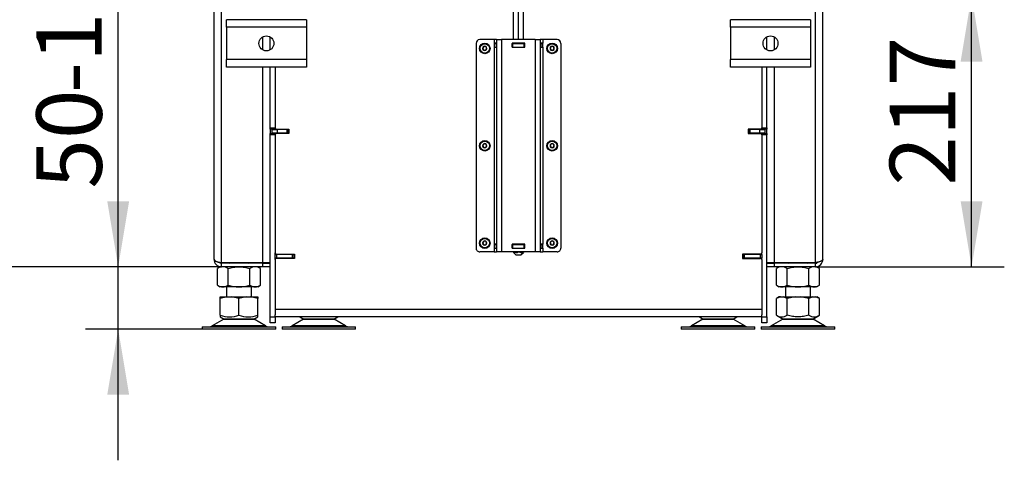
# Model space of a CAD drawing. Units: millimetres. Extents: x 0 to 840, y 297 to 1188.
# Drawn here: x 45 to 124, y 663 to 698 of the extents above; entities that cross this region are included whole.
import ezdxf
from ezdxf.enums import TextEntityAlignment as Align

# ---------------------------------------------------------------- set-up
doc = ezdxf.new("R2010")
doc.units = ezdxf.units.MM
for name, color, linetype in [('Default', 7, 'Continuous'), ('H02-207-0', 7, 'Continuous'), ('H06-255-0', 7, 'Continuous'), ('H06-256-0', 7, 'Continuous'), ('H06-257-0', 7, 'Continuous'), ('H06-258-0', 7, 'Continuous'), ('H06-259-0', 7, 'Continuous'), ('H06-260-0', 7, 'Continuous'), ('H07-011-0', 7, 'Continuous'), ('H07-070-3', 7, 'Continuous'), ('H07-071-2', 7, 'Continuous'), ('H07-087-0', 7, 'Continuous'), ('HT-473-0', 7, 'Continuous'), ('NOHA', 7, 'Continuous'), ('NUT_DIN_934_1987', 7, 'Continuous'), ('SCREW_DIN_7984_M', 7, 'Continuous')]:
    doc.layers.add(name, color=color, linetype=linetype)
doc.styles.add('SEACAD_Arial', font='arial.ttf')
doc.dimstyles.new('ISO', dxfattribs={"dimtxt": 5.25, "dimasz": 5.25, "dimexe": 2.625, "dimexo": 0, "dimgap": 2.625, "dimtad": 1, "dimdec": 0, "dimlfac": 10, "dimtxsty": 'SEACAD_Arial', "dimblk1": '_SE_FILLED', "dimblk2": '_SE_FILLED', "dimsah": 1, "dimcen": 2.625, "dimadec": 0, "dimazin": 0, "dimtfac": 1, "dimtdec": 0, "dimtmove": 0, "dimatfit": 3, "dimfxl": 0, "dimtolj": 1, "dimarcsym": 0})

# ---------------------------------------------------------------- blocks, each defined once
blk = doc.blocks.new('SE18')
at = {"layer": 'H02-207-0', "color": 7, "linetype": 'Continuous'}
for p, q in [((65.791, 689.18), (65.765, 689.155)), ((103.818, 689.155), (103.791, 689.18)), ((65.291, 679.177), (65.291, 679.477)), ((65.291, 679.477), (65.391, 679.477)), ((66.691, 679.477), (65.391, 679.477)), ((65.391, 679.477), (65.391, 679.177)), ((66.691, 679.477), (66.791, 679.477)), ((66.691, 679.177), (66.691, 679.477)), ((66.791, 679.477), (66.831, 679.477)), ((66.791, 679.477), (66.791, 679.177)), ((66.831, 679.477), (66.841, 679.477)), ((66.831, 679.477), (66.831, 679.155)), ((102.741, 679.477), (102.751, 679.477)), ((102.751, 679.477), (102.791, 679.477)), ((102.751, 679.477), (102.751, 679.155)), ((102.791, 679.477), (102.891, 679.477)), ((102.791, 679.177), (102.791, 679.477)), ((104.191, 679.477), (102.891, 679.477)), ((102.891, 679.477), (102.891, 679.177)), ((104.191, 679.177), (104.191, 679.477)), ((104.191, 679.477), (104.291, 679.477)), ((104.291, 679.477), (104.291, 679.177)), ((65.391, 679.177), (65.291, 679.177)), ((66.691, 679.177), (65.391, 679.177)), ((66.791, 679.177), (66.691, 679.177)), ((66.791, 679.177), (66.831, 679.177)), ((102.751, 679.177), (102.791, 679.177)), ((102.891, 679.177), (102.791, 679.177)), ((104.191, 679.177), (102.891, 679.177)), ((104.291, 679.177), (104.191, 679.177))]:
    blk.add_line(p, q, dxfattribs=at)
at = {"layer": 'H06-255-0', "color": 7, "linetype": 'Continuous'}
for p, q in [((65.041, 689.18), (65.041, 689.48)), ((65.041, 689.48), (65.441, 689.48)), ((65.441, 689.18), (65.041, 689.18)), ((65.341, 689.18), (65.341, 689.175)), ((65.341, 689.175), (65.341, 689.141)), ((65.786, 689.175), (65.341, 689.175)), ((65.441, 689.48), (65.441, 689.18)), ((66.241, 689.48), (65.441, 689.48)), ((66.241, 689.18), (65.441, 689.18)), ((66.241, 689.48), (66.341, 689.48)), ((66.241, 689.18), (66.241, 689.48)), ((66.341, 689.18), (66.241, 689.18)), ((66.341, 689.48), (66.391, 689.48)), ((66.341, 689.48), (66.341, 689.18)), ((66.341, 689.18), (66.391, 689.18)), ((103.191, 689.48), (103.241, 689.48)), ((103.191, 689.18), (103.241, 689.18)), ((103.241, 689.48), (103.341, 689.48)), ((103.241, 689.18), (103.241, 689.48)), ((103.341, 689.18), (103.241, 689.18)), ((104.141, 689.48), (103.341, 689.48)), ((103.341, 689.48), (103.341, 689.18)), ((104.141, 689.18), (103.341, 689.18)), ((104.241, 689.175), (103.796, 689.175)), ((104.141, 689.18), (104.141, 689.48)), ((104.141, 689.48), (104.541, 689.48)), ((104.541, 689.18), (104.141, 689.18)), ((104.241, 689.18), (104.241, 689.175)), ((104.241, 689.175), (104.241, 689.141)), ((104.541, 689.48), (104.541, 689.18))]:
    blk.add_line(p, q, dxfattribs=at)
at = {"layer": 'H06-256-0', "color": 7, "linetype": 'Continuous'}
for p, q in [((60.391, 679.08), (60.391, 760.98)), ((60.991, 678.83), (60.991, 760.98)), ((108.591, 678.83), (108.591, 760.98)), ((109.191, 679.08), (109.191, 760.98)), ((64.291, 695.86), (64.291, 696.899)), ((105.291, 696.899), (105.291, 695.86)), ((64.291, 678.83), (64.291, 694.48)), ((105.291, 694.48), (105.291, 678.83)), ((64.891, 689.505), (64.891, 689.155)), ((104.691, 689.155), (104.691, 689.505)), ((60.991, 678.83), (64.291, 678.83)), ((64.291, 678.78), (60.991, 678.78)), ((60.991, 678.48), (60.991, 678.78)), ((64.291, 678.83), (64.891, 678.83)), ((64.291, 678.48), (64.291, 678.78)), ((64.291, 678.78), (64.891, 678.78)), ((104.691, 678.83), (105.291, 678.83)), ((104.691, 678.78), (105.291, 678.78)), ((105.291, 678.83), (108.591, 678.83)), ((108.591, 678.78), (105.291, 678.78)), ((105.291, 678.78), (105.291, 678.48)), ((108.591, 678.48), (108.591, 678.78)), ((64.291, 678.48), (60.991, 678.48)), ((64.891, 678.48), (64.291, 678.48)), ((105.291, 678.48), (104.691, 678.48)), ((108.591, 678.48), (105.291, 678.48))]:
    blk.add_line(p, q, dxfattribs=at)
for centre, radius, start, end in [((60.991, 679.08), 0.6, 180, 270), ((60.991, 679.08), 0.3, 231.68025, 270), ((108.591, 679.08), 0.6, 270, 0), ((108.591, 679.08), 0.3, 270, 308.31983)]:
    blk.add_arc(centre, radius, start, end, dxfattribs=at)
for points in [[(60.391, 679.08), (60.391, 679.101), (60.392, 679.109), (60.394, 679.099), (60.428, 678.938), (60.668, 678.83), (60.991, 678.83)], [(109.191, 679.08), (109.191, 679.101), (109.19, 679.109), (109.188, 679.099), (109.154, 678.938), (108.914, 678.83), (108.591, 678.83)]]:
    blk.add_rational_spline(points, [1, 0.99910026857, 0.99910026857, 1, 0.828584625581, 0.828584625581, 1], degree=3, knots=[0, 0, 0, 0, 0.5, 0.5, 0.5, 1, 1, 1, 1], dxfattribs=at)
at = {"layer": 'H06-257-0', "color": 7, "linetype": 'Continuous'}
for p, q in [((65.291, 694.48), (65.291, 689.605)), ((104.291, 694.48), (104.291, 689.605)), ((65.291, 689.055), (65.291, 679.605)), ((65.391, 689.505), (66.391, 689.505)), ((66.391, 689.155), (65.391, 689.155)), ((66.391, 689.505), (66.391, 689.155)), ((103.191, 689.505), (103.191, 689.155)), ((104.191, 689.505), (103.191, 689.505)), ((103.191, 689.155), (104.191, 689.155)), ((104.291, 689.055), (104.291, 679.605)), ((65.391, 679.505), (66.841, 679.505)), ((66.841, 679.505), (66.841, 679.155)), ((102.741, 679.505), (102.741, 679.155)), ((104.191, 679.505), (102.741, 679.505)), ((65.291, 679.055), (65.291, 675.08)), ((66.841, 679.155), (65.391, 679.155)), ((102.741, 679.155), (104.191, 679.155)), ((104.291, 679.055), (104.291, 675.08)), ((65.291, 675.08), (104.291, 675.08)), ((65.291, 675.08), (65.291, 674.632)), ((104.291, 675.08), (104.291, 674.632)), ((104.291, 674.48), (65.291, 674.48))]:
    blk.add_line(p, q, dxfattribs=at)
for centre, start, end in [((65.391, 689.605), 180, 270), ((65.391, 689.055), 90, 180), ((104.191, 689.605), 270, 0), ((104.191, 689.055), 0, 90), ((65.391, 679.605), 180, 270), ((104.191, 679.605), 270, 0), ((65.391, 679.055), 90, 180), ((104.191, 679.055), 0, 90)]:
    blk.add_arc(centre, 0.1, start, end, dxfattribs=at)
at = {"layer": 'H06-258-0', "color": 7, "linetype": 'Continuous'}
for p, q in [((65.391, 679.155), (65.391, 679.177)), ((104.191, 679.155), (104.191, 679.177))]:
    blk.add_line(p, q, dxfattribs=at)
at = {"layer": 'H06-259-0', "color": 7, "linetype": 'Continuous'}
for p, q in [((104.691, 695.86), (104.691, 696.899)), ((104.691, 689.605), (104.691, 694.48)), ((103.891, 689.48), (103.891, 689.505)), ((104.291, 689.505), (104.291, 689.605)), ((104.291, 689.605), (104.691, 689.605)), ((104.291, 689.505), (104.291, 689.48)), ((104.691, 689.505), (104.291, 689.505)), ((104.291, 689.18), (104.291, 689.155)), ((104.291, 689.155), (104.691, 689.155)), ((104.291, 689.055), (104.291, 689.155)), ((104.691, 689.055), (104.291, 689.055)), ((104.691, 689.605), (104.691, 689.505)), ((104.691, 689.155), (104.691, 689.055)), ((104.691, 674.48), (104.691, 689.055)), ((104.291, 679.477), (104.291, 679.605)), ((104.291, 679.055), (104.291, 679.177)), ((104.291, 674.48), (104.291, 674.632)), ((104.291, 673.98), (104.291, 674.48)), ((104.291, 674.48), (104.691, 674.48)), ((104.691, 673.98), (104.291, 673.98)), ((104.691, 674.48), (104.691, 673.98))]:
    blk.add_line(p, q, dxfattribs=at)
at = {"layer": 'H06-260-0', "color": 7, "linetype": 'Continuous'}
for p, q in [((64.891, 695.86), (64.891, 696.899)), ((64.891, 689.605), (64.891, 694.48)), ((64.891, 689.605), (65.291, 689.605)), ((64.891, 689.505), (64.891, 689.605)), ((65.291, 689.505), (64.891, 689.505)), ((64.891, 689.055), (64.891, 689.155)), ((64.891, 689.155), (65.291, 689.155)), ((65.291, 689.055), (64.891, 689.055)), ((64.891, 674.48), (64.891, 689.055)), ((65.291, 689.605), (65.291, 689.505)), ((65.291, 689.48), (65.291, 689.505)), ((65.291, 689.155), (65.291, 689.18)), ((65.291, 689.155), (65.291, 689.055)), ((65.691, 689.48), (65.691, 689.505)), ((65.291, 679.477), (65.291, 679.605)), ((65.291, 679.055), (65.291, 679.177)), ((64.891, 674.48), (65.291, 674.48)), ((64.891, 673.98), (64.891, 674.48)), ((65.291, 673.98), (64.891, 673.98)), ((65.291, 674.48), (65.291, 674.632)), ((65.291, 674.48), (65.291, 673.98))]:
    blk.add_line(p, q, dxfattribs=at)
at = {"layer": 'H07-011-0', "color": 7, "linetype": 'Continuous'}
for p, q in [((61.391, 697.68), (61.391, 698.28)), ((67.791, 698.28), (61.391, 698.28)), ((61.391, 697.68), (61.391, 695.08)), ((67.791, 697.68), (61.391, 697.68)), ((67.791, 698.28), (67.791, 697.68)), ((67.791, 697.68), (67.791, 695.08)), ((101.791, 697.68), (101.791, 698.28)), ((108.191, 698.28), (101.791, 698.28)), ((101.791, 697.68), (101.791, 695.08)), ((108.191, 697.68), (101.791, 697.68)), ((108.191, 698.28), (108.191, 697.68)), ((108.191, 697.68), (108.191, 695.08)), ((61.391, 694.48), (61.391, 695.08)), ((67.791, 695.08), (61.391, 695.08)), ((67.791, 694.48), (61.391, 694.48)), ((67.791, 695.08), (67.791, 694.48)), ((101.791, 694.48), (101.791, 695.08)), ((108.191, 695.08), (101.791, 695.08)), ((108.191, 694.48), (101.791, 694.48)), ((108.191, 695.08), (108.191, 694.48))]:
    blk.add_line(p, q, dxfattribs=at)
for centre in [(64.591, 696.38), (104.991, 696.38)]:
    blk.add_circle(centre, 0.6, dxfattribs=at)
at = {"layer": 'H07-070-3', "color": 7, "linetype": 'Continuous'}
for p, q in [((82.881, 696.38), (82.896, 696.38)), ((82.881, 696.08), (82.881, 696.38)), ((82.881, 696.08), (82.881, 696.38)), ((82.896, 696.08), (82.881, 696.08)), ((82.896, 696.38), (83.041, 696.38)), ((82.896, 696.08), (82.896, 696.38)), ((82.896, 696.08), (83.041, 696.08)), ((84.281, 696.38), (84.291, 696.38)), ((84.281, 696.08), (84.291, 696.08)), ((84.291, 696.38), (84.341, 696.38)), ((84.291, 696.08), (84.291, 696.38)), ((84.291, 696.08), (84.291, 696.38)), ((84.341, 696.08), (84.291, 696.08)), ((84.341, 696.38), (85.241, 696.38)), ((84.341, 696.08), (84.341, 696.38)), ((84.341, 696.08), (85.241, 696.08)), ((85.241, 696.38), (85.291, 696.38)), ((85.241, 696.08), (85.241, 696.38)), ((85.291, 696.08), (85.241, 696.08)), ((85.291, 696.38), (85.301, 696.38)), ((85.291, 696.08), (85.291, 696.38)), ((85.291, 696.08), (85.301, 696.08)), ((86.541, 696.38), (86.687, 696.38)), ((86.541, 696.08), (86.687, 696.08)), ((86.687, 696.38), (86.701, 696.38)), ((86.687, 696.08), (86.687, 696.38)), ((86.701, 696.08), (86.687, 696.08)), ((86.701, 696.08), (86.701, 696.38)), ((82.881, 680.28), (82.896, 680.28)), ((82.881, 679.98), (82.881, 680.28)), ((82.881, 679.98), (82.881, 680.28)), ((82.896, 680.28), (83.041, 680.28)), ((82.896, 679.98), (82.896, 680.28)), ((84.281, 680.28), (84.291, 680.28)), ((84.291, 680.28), (84.341, 680.28)), ((84.291, 679.98), (84.291, 680.28)), ((84.291, 679.98), (84.291, 680.28)), ((84.341, 680.28), (85.241, 680.28)), ((84.341, 679.98), (84.341, 680.28)), ((85.241, 680.28), (85.291, 680.28)), ((85.241, 679.98), (85.241, 680.28)), ((85.291, 680.28), (85.301, 680.28)), ((85.291, 679.98), (85.291, 680.28)), ((86.541, 680.28), (86.687, 680.28)), ((86.687, 680.28), (86.701, 680.28)), ((86.687, 679.98), (86.687, 680.28)), ((86.701, 679.98), (86.701, 680.28)), ((82.896, 679.98), (82.881, 679.98)), ((82.896, 679.98), (83.041, 679.98)), ((84.281, 679.98), (84.291, 679.98)), ((84.341, 679.98), (84.291, 679.98)), ((84.341, 679.98), (85.241, 679.98)), ((85.291, 679.98), (85.241, 679.98)), ((85.291, 679.98), (85.301, 679.98)), ((86.541, 679.98), (86.687, 679.98)), ((86.701, 679.98), (86.687, 679.98))]:
    blk.add_line(p, q, dxfattribs=at)
at = {"layer": 'H07-071-2', "color": 7, "linetype": 'Continuous'}
for p, q in [((81.391, 696.38), (81.391, 679.98)), ((82.841, 696.68), (81.691, 696.68)), ((82.841, 696.68), (82.841, 696.39)), ((83.041, 696.68), (82.841, 696.68)), ((83.041, 696.39), (82.841, 696.39)), ((82.841, 696.39), (82.841, 696.07)), ((82.841, 696.07), (82.841, 680.29)), ((82.841, 696.07), (83.041, 696.07)), ((83.041, 696.68), (83.441, 696.68)), ((83.041, 696.68), (83.041, 679.68)), ((86.141, 696.68), (83.441, 696.68)), ((83.441, 696.68), (83.441, 679.68)), ((84.281, 696.39), (84.281, 696.07)), ((85.301, 696.39), (84.281, 696.39)), ((84.281, 696.07), (85.301, 696.07)), ((85.301, 696.07), (85.301, 696.39)), ((86.141, 696.68), (86.541, 696.68)), ((86.141, 696.68), (86.141, 679.68)), ((86.741, 696.68), (86.541, 696.68)), ((86.541, 696.68), (86.541, 679.68)), ((86.741, 696.39), (86.541, 696.39)), ((86.541, 696.07), (86.741, 696.07)), ((87.891, 696.68), (86.741, 696.68)), ((86.741, 696.68), (86.741, 696.39)), ((86.741, 696.07), (86.741, 696.39)), ((86.741, 696.07), (86.741, 680.29)), ((88.191, 696.38), (88.191, 679.98)), ((82.841, 680.29), (82.841, 679.97)), ((83.041, 680.29), (82.841, 680.29)), ((84.281, 680.29), (84.281, 679.97)), ((85.301, 680.29), (84.281, 680.29)), ((85.301, 679.97), (85.301, 680.29)), ((86.741, 680.29), (86.541, 680.29)), ((86.741, 679.97), (86.741, 680.29)), ((82.841, 679.68), (81.691, 679.68)), ((82.841, 679.97), (83.041, 679.97)), ((82.841, 679.97), (82.841, 679.68)), ((82.841, 679.68), (83.041, 679.68)), ((83.441, 679.68), (83.041, 679.68)), ((86.141, 679.68), (83.441, 679.68)), ((84.281, 679.97), (85.301, 679.97)), ((86.541, 679.68), (86.141, 679.68)), ((86.541, 679.97), (86.741, 679.97)), ((86.541, 679.68), (86.741, 679.68)), ((86.741, 679.97), (86.741, 679.68)), ((87.891, 679.68), (86.741, 679.68))]:
    blk.add_line(p, q, dxfattribs=at)
for centre, start, end in [((81.691, 696.38), 90.00021, 180), ((87.891, 696.38), 0, 89.99242), ((81.691, 679.98), 179.99559, 270.00021), ((87.891, 679.98), 269.99411, 0)]:
    blk.add_arc(centre, 0.3, start, end, dxfattribs=at)
at = {"layer": 'H07-087-0', "color": 7, "linetype": 'Continuous'}
for p, q in [((84.391, 696.68), (84.391, 700.18)), ((84.791, 696.68), (84.791, 700.18)), ((85.191, 696.68), (85.191, 700.18)), ((84.391, 696.38), (84.391, 696.39)), ((84.391, 696.07), (84.391, 696.08)), ((84.791, 696.38), (84.791, 696.39)), ((84.791, 696.07), (84.791, 696.08)), ((85.191, 696.38), (85.191, 696.39)), ((85.191, 696.07), (85.191, 696.08)), ((84.391, 680.28), (84.391, 680.29)), ((84.791, 680.28), (84.791, 680.29)), ((85.191, 680.28), (85.191, 680.29)), ((84.391, 679.97), (84.391, 679.98)), ((84.391, 679.692), (84.391, 679.63)), ((84.391, 679.63), (84.591, 679.43)), ((84.791, 679.97), (84.791, 679.98)), ((84.991, 679.43), (85.191, 679.63)), ((85.191, 679.97), (85.191, 679.98)), ((85.191, 679.692), (85.191, 679.63)), ((84.591, 679.43), (84.991, 679.43))]:
    blk.add_line(p, q, dxfattribs=at)
for centre in [(84.591, 679.989), (84.991, 679.989)]:
    blk.add_arc(centre, 0.358, 240.62872, 298.10174, dxfattribs=at)
at = {"layer": 'HT-473-0', "color": 7, "linetype": 'Continuous'}
for p, q in [((65.791, 689.505), (65.791, 689.48)), ((103.791, 689.48), (103.791, 689.505))]:
    blk.add_line(p, q, dxfattribs=at)
at = {"layer": 'NOHA', "color": 7, "linetype": 'Continuous'}
for p, q in [((61.391, 678.83), (61.391, 678.78)), ((63.391, 678.78), (63.391, 678.83)), ((106.191, 678.83), (106.191, 678.78)), ((108.191, 678.78), (108.191, 678.83)), ((61.391, 676.88), (61.391, 676.08)), ((63.391, 676.08), (63.391, 676.88)), ((106.191, 676.88), (106.191, 676.08)), ((108.191, 676.08), (108.191, 676.88)), ((61.457, 676.08), (60.891, 675.954)), ((60.891, 676.08), (61.457, 676.08)), ((60.891, 675.954), (60.891, 676.08)), ((60.891, 674.605), (60.891, 675.954)), ((61.457, 676.08), (61.825, 676.08)), ((62.391, 675.954), (61.825, 676.08)), ((61.825, 676.08), (62.957, 676.08)), ((62.957, 676.08), (62.391, 675.954)), ((62.391, 674.605), (62.391, 675.954)), ((62.957, 676.08), (63.325, 676.08)), ((63.891, 675.954), (63.325, 676.08)), ((63.325, 676.08), (63.891, 676.08)), ((63.891, 676.08), (63.891, 675.954)), ((63.891, 674.605), (63.891, 675.954)), ((105.786, 676.08), (105.459, 675.954)), ((105.676, 676.08), (105.459, 675.954)), ((105.459, 674.605), (105.459, 675.954)), ((105.786, 676.08), (105.676, 676.08)), ((105.786, 676.08), (105.999, 676.08)), ((106.325, 675.954), (105.999, 676.08)), ((105.999, 676.08), (106.979, 676.08)), ((106.979, 676.08), (106.325, 675.954)), ((106.325, 674.605), (106.325, 675.954)), ((106.979, 676.08), (107.404, 676.08)), ((107.404, 676.08), (108.384, 676.08)), ((108.057, 675.954), (107.404, 676.08)), ((108.384, 676.08), (108.057, 675.954)), ((108.057, 674.605), (108.057, 675.954)), ((108.384, 676.08), (108.597, 676.08)), ((108.923, 675.954), (108.597, 676.08)), ((108.597, 676.08), (108.706, 676.08)), ((108.924, 675.954), (108.706, 676.08)), ((108.923, 674.605), (108.923, 675.954)), ((61.174, 674.284), (60.254, 673.748)), ((60.891, 674.605), (60.891, 674.471)), ((60.891, 674.471), (61.194, 674.296)), ((63.609, 674.284), (61.174, 674.284)), ((61.194, 674.296), (63.588, 674.296)), ((63.588, 674.296), (63.892, 674.471)), ((64.529, 673.748), (63.609, 674.284)), ((63.891, 674.471), (63.891, 674.605)), ((67.574, 674.284), (66.654, 673.748)), ((67.276, 674.48), (67.594, 674.296)), ((70.009, 674.284), (67.574, 674.284)), ((67.594, 674.296), (69.988, 674.296)), ((69.988, 674.296), (70.306, 674.48)), ((70.929, 673.748), (70.009, 674.284)), ((99.574, 674.284), (98.654, 673.748)), ((99.291, 674.471), (99.594, 674.296)), ((102.009, 674.284), (99.574, 674.284)), ((99.594, 674.296), (101.988, 674.296)), ((101.988, 674.296), (102.292, 674.471)), ((102.929, 673.748), (102.009, 674.284)), ((105.974, 674.284), (105.054, 673.748)), ((105.459, 674.605), (105.994, 674.296)), ((108.409, 674.284), (105.974, 674.284)), ((105.994, 674.296), (108.388, 674.296)), ((108.388, 674.296), (108.924, 674.605)), ((109.329, 673.748), (108.409, 674.284)), ((59.441, 673.68), (65.341, 673.68)), ((59.441, 673.68), (59.441, 673.48)), ((65.341, 673.48), (59.441, 673.48)), ((64.529, 673.748), (60.254, 673.748)), ((65.341, 673.48), (65.341, 673.68)), ((65.841, 673.68), (71.741, 673.68)), ((65.841, 673.68), (65.841, 673.48)), ((71.741, 673.48), (65.841, 673.48)), ((70.929, 673.748), (66.654, 673.748)), ((71.741, 673.48), (71.741, 673.68)), ((97.841, 673.68), (103.741, 673.68)), ((97.841, 673.68), (97.841, 673.48)), ((103.741, 673.48), (97.841, 673.48)), ((102.929, 673.748), (98.654, 673.748)), ((103.741, 673.48), (103.741, 673.68)), ((104.241, 673.68), (110.141, 673.68)), ((104.241, 673.68), (104.241, 673.48)), ((110.141, 673.48), (104.241, 673.48)), ((109.329, 673.748), (105.054, 673.748)), ((110.141, 673.48), (110.141, 673.68))]:
    blk.add_line(p, q, dxfattribs=at)
for centre, radius, start, end in [((61.641, 676.657), 2.184, 249.91861, 290.08133), ((61.526, 673.68), 0.7, 118.30934, 120.25644), ((63.141, 676.657), 2.184, 249.91868, 290.08138), ((63.256, 673.68), 0.7, 59.74356, 61.69066), ((67.926, 673.68), 0.7, 118.30934, 120.25644), ((69.656, 673.68), 0.7, 59.74356, 61.69066), ((99.926, 673.68), 0.7, 118.30934, 120.25644), ((101.656, 673.68), 0.7, 59.74356, 61.69066), ((105.892, 675.248), 0.775, 236.04455, 303.95555), ((106.326, 673.68), 0.7, 118.30934, 120.25644), ((108.49, 675.248), 0.775, 236.04454, 303.95555), ((108.056, 673.68), 0.7, 59.74356, 61.69066), ((60.002, 674.18), 0.5, 270, 300.25644), ((64.78, 674.18), 0.5, 239.74356, 262.92737), ((64.776, 674.119), 0.439, 262.12127, 270.05033), ((66.402, 674.18), 0.5, 270, 300.25644), ((71.18, 674.18), 0.5, 239.74356, 270), ((98.402, 674.18), 0.5, 277.0866, 300.25644), ((103.18, 674.18), 0.5, 239.74356, 270), ((104.802, 674.18), 0.5, 270, 300.25644), ((109.58, 674.18), 0.5, 239.74356, 270)]:
    blk.add_arc(centre, radius, start, end, dxfattribs=at)
blk.add_open_spline([(108.057, 674.605), (107.918, 674.565), (107.776, 674.531), (107.56, 674.496), (107.488, 674.487), (107.341, 674.474), (107.267, 674.471), (107.047, 674.471), (106.899, 674.484), (106.609, 674.53), (106.467, 674.564), (106.325, 674.605)], degree=3, knots=[0, 0, 0, 0, 0.25, 0.25, 0.375, 0.375, 0.5, 0.5, 0.75, 0.75, 1, 1, 1, 1], dxfattribs=at)
at = {"layer": 'NUT_DIN_934_1987', "color": 7, "linetype": 'Continuous'}
for p, q in [((60.891, 678.78), (60.891, 678.823)), ((60.891, 678.78), (60.892, 678.78)), ((63.89, 678.78), (63.891, 678.78)), ((63.891, 678.816), (63.891, 678.78)), ((105.691, 678.78), (105.691, 678.822)), ((105.691, 678.78), (105.692, 678.78)), ((108.591, 678.78), (108.69, 678.78)), ((108.69, 678.78), (108.691, 678.78)), ((108.691, 678.831), (108.691, 678.78)), ((60.892, 678.48), (60.659, 678.345)), ((60.659, 677.014), (60.659, 678.345)), ((60.991, 678.48), (60.892, 678.48)), ((61.525, 677.014), (61.525, 678.345)), ((63.257, 677.014), (63.257, 678.345)), ((64.123, 678.345), (63.89, 678.48)), ((64.123, 677.014), (64.123, 678.345)), ((105.692, 678.48), (105.459, 678.345)), ((105.459, 677.014), (105.459, 678.345)), ((106.325, 677.014), (106.325, 678.345)), ((108.057, 677.014), (108.057, 678.345)), ((108.69, 678.48), (108.591, 678.48)), ((108.923, 678.345), (108.69, 678.48)), ((108.923, 677.014), (108.923, 678.345)), ((60.659, 677.014), (60.892, 676.88)), ((63.89, 676.88), (60.892, 676.88)), ((63.89, 676.88), (64.123, 677.014)), ((105.459, 677.014), (105.692, 676.88)), ((108.69, 676.88), (105.692, 676.88)), ((108.69, 676.88), (108.923, 677.014))]:
    blk.add_line(p, q, dxfattribs=at)
for centre, radius, start, end in [((61.641, 680.966), 2.184, 258.49945, 281.20436), ((61.641, 680.966), 2.184, 258.79564, 263.40608), ((63.141, 680.966), 2.184, 258.49945, 281.20436), ((63.141, 680.966), 2.184, 276.59208, 281.50055), ((106.441, 680.966), 2.184, 258.49945, 281.20436), ((106.441, 680.966), 2.184, 258.79564, 263.40608), ((107.941, 680.966), 2.184, 258.49945, 281.20436), ((107.941, 680.966), 2.184, 276.59208, 281.50055), ((61.092, 677.702), 0.775, 56.04117, 123.95883), ((63.69, 677.702), 0.775, 56.04117, 123.95883), ((105.892, 677.702), 0.775, 56.04117, 123.95883), ((108.49, 677.702), 0.775, 56.04117, 123.95883), ((61.092, 677.657), 0.775, 236.04117, 303.95883), ((63.69, 677.657), 0.775, 236.04117, 303.95883), ((105.892, 677.657), 0.775, 236.04117, 303.95883), ((108.49, 677.657), 0.775, 236.04117, 303.95883)]:
    blk.add_arc(centre, radius, start, end, dxfattribs=at)
for points, knots in [([(61.525, 678.345), (61.665, 678.385), (61.807, 678.419), (62.024, 678.454), (62.097, 678.464), (62.244, 678.476), (62.318, 678.479), (62.537, 678.479), (62.683, 678.466), (62.9, 678.431), (62.972, 678.417), (63.116, 678.384), (63.187, 678.365), (63.257, 678.345)], [0, 0, 0, 0, 0.25, 0.25, 0.375, 0.375, 0.5, 0.5, 0.75, 0.75, 0.875, 0.875, 1, 1, 1, 1]), ([(106.325, 678.345), (106.396, 678.365), (106.467, 678.384), (106.611, 678.417), (106.683, 678.431), (106.9, 678.466), (107.045, 678.479), (107.265, 678.479), (107.338, 678.476), (107.485, 678.464), (107.559, 678.454), (107.775, 678.419), (107.917, 678.385), (108.057, 678.345)], [0, 0, 0, 0, 0.125, 0.125, 0.25, 0.25, 0.5, 0.5, 0.625, 0.625, 0.75, 0.75, 1, 1, 1, 1]), ([(61.525, 677.014), (61.665, 676.974), (61.807, 676.94), (62.024, 676.905), (62.097, 676.896), (62.244, 676.884), (62.318, 676.88), (62.537, 676.88), (62.683, 676.893), (62.9, 676.928), (62.972, 676.942), (63.116, 676.975), (63.187, 676.994), (63.257, 677.014)], [0, 0, 0, 0, 0.25, 0.25, 0.375, 0.375, 0.5, 0.5, 0.75, 0.75, 0.875, 0.875, 1, 1, 1, 1]), ([(106.325, 677.014), (106.396, 676.994), (106.467, 676.975), (106.611, 676.942), (106.683, 676.928), (106.9, 676.893), (107.045, 676.88), (107.265, 676.88), (107.338, 676.884), (107.485, 676.896), (107.559, 676.905), (107.775, 676.94), (107.917, 676.974), (108.057, 677.014)], [0, 0, 0, 0, 0.125, 0.125, 0.25, 0.25, 0.5, 0.5, 0.625, 0.625, 0.75, 0.75, 1, 1, 1, 1])]:
    blk.add_open_spline(points, degree=3, knots=knots, dxfattribs=at)
at = {"layer": 'SCREW_DIN_7984_M', "color": 7, "linetype": 'Continuous'}
for p, q in [((82.003, 696.128), (81.919, 695.982)), ((82.003, 696.128), (82.005, 696.13)), ((82.005, 696.13), (82.007, 696.13)), ((82.175, 696.13), (82.007, 696.13)), ((82.175, 696.13), (82.178, 696.13)), ((82.178, 696.13), (82.179, 696.128)), ((82.263, 695.982), (82.179, 696.128)), ((87.403, 696.128), (87.319, 695.982)), ((87.403, 696.128), (87.405, 696.13)), ((87.405, 696.13), (87.407, 696.13)), ((87.575, 696.13), (87.407, 696.13)), ((87.575, 696.13), (87.578, 696.13)), ((87.578, 696.13), (87.579, 696.128)), ((87.663, 695.982), (87.579, 696.128)), ((81.918, 695.98), (81.919, 695.982)), ((81.919, 695.978), (81.918, 695.98)), ((81.919, 695.978), (82.003, 695.832)), ((82.005, 695.83), (82.003, 695.832)), ((82.007, 695.83), (82.005, 695.83)), ((82.007, 695.83), (82.175, 695.83)), ((82.178, 695.83), (82.175, 695.83)), ((82.179, 695.832), (82.178, 695.83)), ((82.179, 695.832), (82.263, 695.978)), ((82.263, 695.982), (82.264, 695.98)), ((82.264, 695.98), (82.263, 695.978)), ((87.318, 695.98), (87.319, 695.982)), ((87.319, 695.978), (87.318, 695.98)), ((87.319, 695.978), (87.403, 695.832)), ((87.405, 695.83), (87.403, 695.832)), ((87.407, 695.83), (87.405, 695.83)), ((87.407, 695.83), (87.575, 695.83)), ((87.578, 695.83), (87.575, 695.83)), ((87.579, 695.832), (87.578, 695.83)), ((87.579, 695.832), (87.663, 695.978)), ((87.663, 695.982), (87.664, 695.98)), ((87.664, 695.98), (87.663, 695.978)), ((81.918, 688.18), (81.919, 688.182)), ((81.919, 688.178), (81.918, 688.18)), ((82.003, 688.328), (81.919, 688.182)), ((81.919, 688.178), (82.003, 688.032)), ((82.003, 688.328), (82.005, 688.33)), ((82.005, 688.33), (82.007, 688.33)), ((82.175, 688.33), (82.007, 688.33)), ((82.175, 688.33), (82.178, 688.33)), ((82.178, 688.33), (82.179, 688.328)), ((82.263, 688.182), (82.179, 688.328)), ((82.179, 688.032), (82.263, 688.178)), ((82.263, 688.182), (82.264, 688.18)), ((82.264, 688.18), (82.263, 688.178)), ((87.318, 688.18), (87.319, 688.182)), ((87.319, 688.178), (87.318, 688.18)), ((87.403, 688.328), (87.319, 688.182)), ((87.319, 688.178), (87.403, 688.032)), ((87.403, 688.328), (87.405, 688.33)), ((87.405, 688.33), (87.407, 688.33)), ((87.575, 688.33), (87.407, 688.33)), ((87.575, 688.33), (87.578, 688.33)), ((87.578, 688.33), (87.579, 688.328)), ((87.663, 688.182), (87.579, 688.328)), ((87.579, 688.032), (87.663, 688.178)), ((87.663, 688.182), (87.664, 688.18)), ((87.664, 688.18), (87.663, 688.178)), ((82.005, 688.03), (82.003, 688.032)), ((82.007, 688.03), (82.005, 688.03)), ((82.007, 688.03), (82.175, 688.03)), ((82.178, 688.03), (82.175, 688.03)), ((82.179, 688.032), (82.178, 688.03)), ((87.405, 688.03), (87.403, 688.032)), ((87.407, 688.03), (87.405, 688.03)), ((87.407, 688.03), (87.575, 688.03)), ((87.578, 688.03), (87.575, 688.03)), ((87.579, 688.032), (87.578, 688.03)), ((81.918, 680.38), (81.919, 680.382)), ((81.919, 680.378), (81.918, 680.38)), ((82.003, 680.528), (81.919, 680.382)), ((81.919, 680.378), (82.003, 680.232)), ((82.003, 680.528), (82.005, 680.53)), ((82.005, 680.53), (82.007, 680.53)), ((82.175, 680.53), (82.007, 680.53)), ((82.175, 680.53), (82.178, 680.53)), ((82.178, 680.53), (82.179, 680.528)), ((82.263, 680.382), (82.179, 680.528)), ((82.179, 680.232), (82.263, 680.378)), ((82.263, 680.382), (82.264, 680.38)), ((82.264, 680.38), (82.263, 680.378)), ((87.318, 680.38), (87.319, 680.382)), ((87.319, 680.378), (87.318, 680.38)), ((87.403, 680.528), (87.319, 680.382)), ((87.319, 680.378), (87.403, 680.232)), ((87.403, 680.528), (87.405, 680.53)), ((87.405, 680.53), (87.407, 680.53)), ((87.575, 680.53), (87.407, 680.53)), ((87.575, 680.53), (87.578, 680.53)), ((87.578, 680.53), (87.579, 680.528)), ((87.663, 680.382), (87.579, 680.528)), ((87.579, 680.232), (87.663, 680.378)), ((87.663, 680.382), (87.664, 680.38)), ((87.664, 680.38), (87.663, 680.378)), ((82.005, 680.23), (82.003, 680.232)), ((82.007, 680.23), (82.005, 680.23)), ((82.007, 680.23), (82.175, 680.23)), ((82.178, 680.23), (82.175, 680.23)), ((82.179, 680.232), (82.178, 680.23)), ((87.405, 680.23), (87.403, 680.232)), ((87.407, 680.23), (87.405, 680.23)), ((87.407, 680.23), (87.575, 680.23)), ((87.578, 680.23), (87.575, 680.23)), ((87.579, 680.232), (87.578, 680.23))]:
    blk.add_line(p, q, dxfattribs=at)
for centre, radius in [((82.091, 695.98), 0.425), ((82.091, 695.98), 0.375), ((87.491, 695.98), 0.425), ((87.491, 695.98), 0.375), ((82.091, 688.18), 0.425), ((82.091, 688.18), 0.375), ((87.491, 688.18), 0.425), ((87.491, 688.18), 0.375), ((82.091, 680.38), 0.425), ((82.091, 680.38), 0.375), ((87.491, 680.38), 0.425), ((87.491, 680.38), 0.375)]:
    blk.add_circle(centre, radius, dxfattribs=at)
for centre, radius, start, end in [((82.091, 695.98), 0.172, 120.70278, 179.29722), ((82.091, 695.98), 0.15, 150, 210), ((82.091, 695.98), 0.15, 90, 150), ((82.091, 695.98), 0.172, 60.70278, 119.29722), ((82.091, 695.98), 0.15, 30, 90), ((82.091, 695.98), 0.172, 0.70278, 59.29722), ((82.091, 695.98), 0.15, 330, 30), ((87.491, 695.98), 0.172, 120.70278, 179.29722), ((87.491, 695.98), 0.15, 150, 210), ((87.491, 695.98), 0.15, 90, 150), ((87.491, 695.98), 0.172, 60.70278, 119.29722), ((87.491, 695.98), 0.15, 30, 90), ((87.491, 695.98), 0.172, 0.70278, 59.29722), ((87.491, 695.98), 0.15, 330, 30), ((82.091, 695.98), 0.172, 180.70278, 239.29722), ((82.091, 695.98), 0.15, 210, 270), ((82.091, 695.98), 0.172, 240.70278, 299.29722), ((82.091, 695.98), 0.15, 270, 330), ((82.091, 695.98), 0.172, 300.70278, 359.29722), ((87.491, 695.98), 0.172, 180.70278, 239.29722), ((87.491, 695.98), 0.15, 210, 270), ((87.491, 695.98), 0.172, 240.70278, 299.29722), ((87.491, 695.98), 0.15, 270, 330), ((87.491, 695.98), 0.172, 300.70278, 359.29722), ((82.091, 688.18), 0.172, 120.70278, 179.29722), ((82.091, 688.18), 0.172, 180.70278, 239.29722), ((82.091, 688.18), 0.15, 150, 210), ((82.091, 688.18), 0.15, 90, 150), ((82.091, 688.18), 0.172, 60.70278, 119.29722), ((82.091, 688.18), 0.15, 30, 90), ((82.091, 688.18), 0.172, 0.70278, 59.29722), ((82.091, 688.18), 0.172, 300.70278, 359.29722), ((82.091, 688.18), 0.15, 330, 30), ((87.491, 688.18), 0.172, 120.70278, 179.29722), ((87.491, 688.18), 0.172, 180.70278, 239.29722), ((87.491, 688.18), 0.15, 150, 210), ((87.491, 688.18), 0.15, 90, 150), ((87.491, 688.18), 0.172, 60.70278, 119.29722), ((87.491, 688.18), 0.15, 30, 90), ((87.491, 688.18), 0.172, 0.70278, 59.29722), ((87.491, 688.18), 0.172, 300.70278, 359.29722), ((87.491, 688.18), 0.15, 330, 30), ((82.091, 688.18), 0.15, 210, 270), ((82.091, 688.18), 0.172, 240.70278, 299.29722), ((82.091, 688.18), 0.15, 270, 330), ((87.491, 688.18), 0.15, 210, 270), ((87.491, 688.18), 0.172, 240.70278, 299.29722), ((87.491, 688.18), 0.15, 270, 330), ((82.091, 680.38), 0.172, 120.70278, 179.29722), ((82.091, 680.38), 0.172, 180.70278, 239.29722), ((82.091, 680.38), 0.15, 150, 210), ((82.091, 680.38), 0.15, 90, 150), ((82.091, 680.38), 0.15, 210, 270), ((82.091, 680.38), 0.172, 60.70278, 119.29722), ((82.091, 680.38), 0.15, 30, 90), ((82.091, 680.38), 0.15, 270, 330), ((82.091, 680.38), 0.172, 0.70278, 59.29722), ((82.091, 680.38), 0.172, 300.70278, 359.29722), ((82.091, 680.38), 0.15, 330, 30), ((87.491, 680.38), 0.172, 120.70278, 179.29722), ((87.491, 680.38), 0.172, 180.70278, 239.29722), ((87.491, 680.38), 0.15, 150, 210), ((87.491, 680.38), 0.15, 90, 150), ((87.491, 680.38), 0.15, 210, 270), ((87.491, 680.38), 0.172, 60.70278, 119.29722), ((87.491, 680.38), 0.15, 30, 90), ((87.491, 680.38), 0.15, 270, 330), ((87.491, 680.38), 0.172, 0.70278, 59.29722), ((87.491, 680.38), 0.172, 300.70278, 359.29722), ((87.491, 680.38), 0.15, 330, 30), ((82.091, 680.38), 0.172, 240.70278, 299.29722), ((87.491, 680.38), 0.172, 240.70278, 299.29722)]:
    blk.add_arc(centre, radius, start, end, dxfattribs=at)
blk = doc.blocks.new('DMBLK6')
at = {"layer": 'Default', "linetype": 'Continuous'}
for points in [[(51.836, 683.73), (52.711, 678.48), (53.586, 683.73)], [(51.836, 668.23), (53.586, 668.23), (52.711, 673.48)]]:
    blk.add_hatch(color=7, dxfattribs=at).paths.add_polyline_path(points)
at = {"layer": 'Default', "color": 7, "linetype": 'Continuous'}
for p, q in [((52.711, 662.98), (52.711, 704.619)), ((60.991, 678.48), (50.086, 678.48)), ((62.391, 673.48), (50.086, 673.48))]:
    blk.add_line(p, q, dxfattribs=at)
at = {"layer": 'Default', "color": 7, "linetype": 'Continuous', "style": 'SEACAD_Arial'}
for s, p in [('-110', (46.149, 692.401)), ('50', (46.149, 684.741))]:
    blk.add_text(s, height=5.25, rotation=90, dxfattribs=at).set_placement(p, align=Align.TOP_LEFT)
blk = doc.blocks.new('_SE_FILLED')
at = {"color": 0}
blk.add_line((0, 0), (-1, 0), dxfattribs=at)
blk.add_solid([(0, 0), (-1, -0.1665), (-1, 0.1665), (0, 0)], dxfattribs=at)
blk = doc.blocks.new('DMBLK8')
at = {"layer": 'Default', "linetype": 'Continuous'}
for points in [[(36.761, 760.13), (38.511, 760.13), (37.636, 765.38)], [(36.761, 683.73), (37.636, 678.48), (38.511, 683.73)]]:
    blk.add_hatch(color=7, dxfattribs=at).paths.add_polyline_path(points)
at = {"layer": 'Default', "color": 7, "linetype": 'Continuous'}
for p, q in [((64.291, 765.38), (35.011, 765.38)), ((37.636, 678.48), (37.636, 765.38)), ((60.991, 678.48), (35.011, 678.48))]:
    blk.add_line(p, q, dxfattribs=at)
at = {"layer": 'Default', "color": 7, "linetype": 'Continuous', "style": 'SEACAD_Arial'}
blk.add_text('869', height=5.25, rotation=90, dxfattribs=at).set_placement((31.074, 717.038), align=Align.TOP_LEFT)
blk = doc.blocks.new('DMBLK46')
at = {"layer": 'Default', "linetype": 'Continuous'}
for points in [[(121.98, 694.93), (121.105, 700.18), (120.23, 694.93)], [(121.98, 683.73), (120.23, 683.73), (121.105, 678.48)]]:
    blk.add_hatch(color=7, dxfattribs=at).paths.add_polyline_path(points)
at = {"layer": 'Default', "color": 7, "linetype": 'Continuous'}
for p, q in [((103.441, 700.18), (123.73, 700.18)), ((121.105, 678.48), (121.105, 700.18)), ((108.591, 678.48), (123.73, 678.48))]:
    blk.add_line(p, q, dxfattribs=at)
at = {"layer": 'Default', "color": 7, "linetype": 'Continuous', "style": 'SEACAD_Arial'}
blk.add_text('217', height=5.25, rotation=90, dxfattribs=at).set_placement((114.542, 684.975), align=Align.TOP_LEFT)

msp = doc.modelspace()

# ---------------------------------------------------------------- block references
at = {"layer": 'Default'}
msp.add_blockref('SE18', (0, 0), dxfattribs=at)

# ---------------------------------------------------------------- dimensions: what is measured, and where the dimension line sits
at = {"layer": 'Default', "color": 7, "linetype": 'Continuous'}
for base, p1, p2, text, picture, middle in [((37.6365, 765.3797), (60.9912, 678.4797), (64.2912, 765.3797), '\\A1;<>', 'DMBLK8', (37.6365, 721.9297)), ((52.7114, 678.4797), (62.3912, 673.4797), (60.9912, 678.4797), '\\A1;<> -110', 'DMBLK6', (52.7114, 682.9034)), ((121.1046, 700.1797), (108.5912, 678.4797), (103.4412, 700.1797), '\\A1;<>', 'DMBLK46', (121.1046, 689.3297))]:
    dim = msp.add_linear_dim(base=base, p1=p1, p2=p2, angle=90, text=text, dimstyle='ISO', override={"dimdec": 2, "dimtdec": 2}, dxfattribs=at)
    dim.commit()
    dim.dimension.update_dxf_attribs({"geometry": picture, "text_midpoint": middle, "dimtype": 160})

doc.saveas('drawing.dxf')
